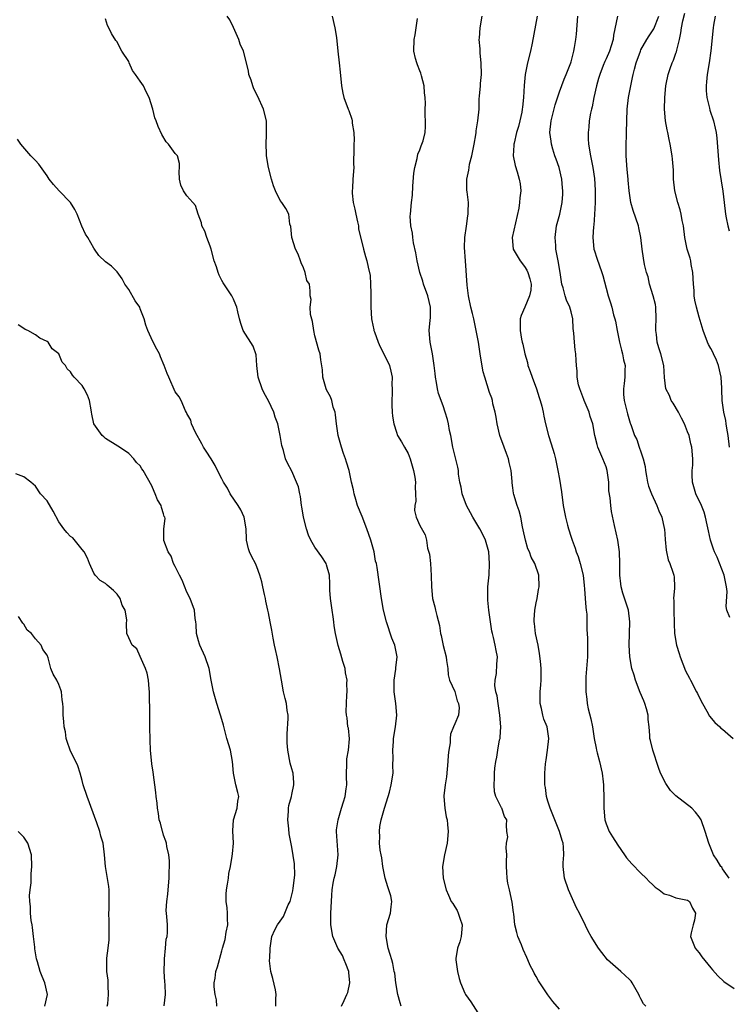
# Model space of a CAD drawing. Units: inches. Extents: x 2568000 to 2571000, y 1521000 to 1524000.
# Drawn here: x 2568446 to 2568568, y 1522455 to 1522624 of the extents above; entities that cross this region are included whole.
import ezdxf

# ---------------------------------------------------------------- set-up
doc = ezdxf.new("R2010")
doc.units = ezdxf.units.IN
doc.header["$MEASUREMENT"] = 0
doc.layers.add('LD25681521_2ft', color=83, linetype='Continuous')

msp = doc.modelspace()

# ---------------------------------------------------------------- linework, layer by layer
at = {"layer": 'LD25681521_2ft'}
for points, elevation in [([(2568511.83, 1522455), (2568511.62, 1522455.62), (2568511.23, 1522457), (2568510.9, 1522459), (2568510.7, 1522460.7), (2568510.63, 1522461), (2568510.36, 1522462.36), (2568510.18, 1522463), (2568509.9, 1522463.9), (2568509.59, 1522465), (2568509.2, 1522467), (2568509.36, 1522469), (2568509.99, 1522471), (2568510.08, 1522472.08), (2568510.22, 1522473), (2568510.02, 1522473.98), (2568509.71, 1522475), (2568509.53, 1522475.53), (2568509.06, 1522477), (2568508.65, 1522479), (2568508.46, 1522480.46), (2568508.35, 1522481), (2568508.22, 1522481.78), (2568508.11, 1522483), (2568508.13, 1522484.13), (2568508.07, 1522485), (2568508.16, 1522485.84), (2568508.37, 1522487), (2568508.94, 1522489), (2568509.59, 1522491), (2568509.78, 1522491.78), (2568510.11, 1522493), (2568510.41, 1522495), (2568510.4, 1522496.4), (2568510.42, 1522497.58), (2568510.37, 1522499), (2568510.47, 1522500.47), (2568510.51, 1522501), (2568510.86, 1522503), (2568511.06, 1522505), (2568510.87, 1522507), (2568510.6, 1522509), (2568510.62, 1522510.62), (2568510.6, 1522511), (2568510.88, 1522512.88), (2568510.89, 1522513.11), (2568511.11, 1522515), (2568510.71, 1522517), (2568510.21, 1522518.21), (2568509.28, 1522521), (2568508.79, 1522523), (2568508.41, 1522525), (2568507.69, 1522530.31), (2568507.54, 1522531), (2568507.42, 1522531.42), (2568507.14, 1522533), (2568506.61, 1522535), (2568505.88, 1522537), (2568505.09, 1522539.09), (2568504.31, 1522541), (2568504, 1522542), (2568503.71, 1522543), (2568503.64, 1522543.64), (2568503.3, 1522545), (2568502.85, 1522547), (2568502.43, 1522548.43), (2568502.25, 1522549), (2568501.9, 1522549.9), (2568501.55, 1522551), (2568501.42, 1522551.42), (2568501.01, 1522553), (2568500.69, 1522555), (2568500.55, 1522556.55), (2568500.45, 1522557), (2568500.14, 1522557.86), (2568499.87, 1522559), (2568499.64, 1522559.64), (2568499, 1522560.81), (2568498.92, 1522561), (2568498.36, 1522563), (2568498.29, 1522564.29), (2568498, 1522566), (2568497.89, 1522567), (2568497.66, 1522567.66), (2568497, 1522570.11), (2568496.8, 1522571), (2568496.55, 1522572.55), (2568496.25, 1522573.75), (2568496.19, 1522575), (2568496.33, 1522576.33), (2568496.2, 1522577), (2568496.15, 1522577.85), (2568496.04, 1522579), (2568495.62, 1522579.62), (2568495.34, 1522581), (2568495, 1522581.76), (2568494.64, 1522582.64), (2568494.53, 1522583), (2568494.11, 1522584.11), (2568493.66, 1522585), (2568493, 1522587), (2568492.85, 1522588.85), (2568492.7, 1522589.3), (2568492.53, 1522591), (2568491.98, 1522591.98), (2568491.29, 1522593), (2568491, 1522593.37), (2568490.22, 1522595), (2568489.88, 1522595.88), (2568489.53, 1522597), (2568489.04, 1522599), (2568488.69, 1522601), (2568488.67, 1522601.33), (2568488.61, 1522603), (2568488.7, 1522604.7), (2568488.67, 1522607), (2568488.18, 1522609), (2568487.19, 1522611.19), (2568486.5, 1522612.5), (2568486.31, 1522613), (2568486.02, 1522614.02), (2568485.66, 1522615), (2568485.6, 1522615.6), (2568484.7, 1522619), (2568484.16, 1522620.16), (2568483.92, 1522621), (2568483.02, 1522623.02), (2568482.35, 1522624.35), (2568481.93, 1522625)], 8066), ([(2568499.94, 1522625), (2568500.39, 1522623), (2568500.68, 1522621.32), (2568500.91, 1522619), (2568501.17, 1522617), (2568501.35, 1522615.35), (2568501.53, 1522613), (2568501.77, 1522611.77), (2568501.95, 1522611), (2568502.72, 1522609), (2568502.81, 1522608.81), (2568503.33, 1522607.33), (2568503.4, 1522607), (2568503.4, 1522606.6), (2568503.67, 1522605), (2568503.71, 1522603.71), (2568503.66, 1522603), (2568503.65, 1522602.35), (2568503.64, 1522599.64), (2568503.67, 1522599), (2568503.53, 1522597), (2568503.46, 1522595.46), (2568503.39, 1522595), (2568503.38, 1522594.62), (2568503.58, 1522593), (2568503.87, 1522591.87), (2568504.02, 1522591), (2568504.33, 1522589.67), (2568504.45, 1522589), (2568504.46, 1522588.46), (2568505.33, 1522585), (2568505.7, 1522583.7), (2568505.92, 1522583), (2568506.12, 1522581.88), (2568506.47, 1522580.47), (2568506.56, 1522579), (2568506.59, 1522577.41), (2568506.62, 1522577), (2568506.61, 1522575), (2568506.69, 1522573), (2568506.76, 1522572.76), (2568507.12, 1522571.12), (2568507.13, 1522571), (2568507.2, 1522570.8), (2568507.86, 1522569), (2568508.2, 1522568.2), (2568508.83, 1522567), (2568509.78, 1522565), (2568510.04, 1522564.04), (2568510.27, 1522563), (2568510.22, 1522561.78), (2568510.26, 1522561), (2568510.25, 1522560.25), (2568510.18, 1522559), (2568510.19, 1522558.19), (2568510.27, 1522557), (2568510.3, 1522556.3), (2568510.54, 1522555), (2568511, 1522553.54), (2568511.19, 1522553), (2568511.89, 1522551.89), (2568512.37, 1522551), (2568513, 1522549.88), (2568513.37, 1522549), (2568513.94, 1522547), (2568514.18, 1522545.82), (2568514.25, 1522545), (2568514.19, 1522544.19), (2568514.28, 1522543), (2568514.3, 1522541.7), (2568514.16, 1522541), (2568514.11, 1522540.11), (2568514.39, 1522539), (2568515, 1522537.57), (2568515.94, 1522535.94), (2568516.17, 1522535), (2568516.32, 1522533.68), (2568516.65, 1522532.65), (2568516.83, 1522531), (2568516.97, 1522528.97), (2568516.99, 1522527), (2568517.21, 1522525), (2568517.59, 1522523.59), (2568517.73, 1522523), (2568517.92, 1522522.08), (2568518.39, 1522520.39), (2568518.58, 1522519), (2568518.68, 1522518.68), (2568519, 1522516.95), (2568519.51, 1522515), (2568519.62, 1522514.38), (2568519.8, 1522513), (2568519.88, 1522511.88), (2568520.12, 1522511), (2568521, 1522509.02), (2568521.45, 1522507.45), (2568521.68, 1522507), (2568521.75, 1522506.25), (2568521.66, 1522505), (2568521, 1522503.5), (2568520.82, 1522503), (2568520.29, 1522501.71), (2568520.25, 1522501), (2568520.23, 1522500.23), (2568519.99, 1522499), (2568519.88, 1522498.12), (2568519.83, 1522497), (2568519.69, 1522495.69), (2568519.59, 1522494.41), (2568519.34, 1522493), (2568519.14, 1522491.14), (2568519.13, 1522491), (2568519.3, 1522489), (2568519.55, 1522487.55), (2568519.68, 1522487), (2568519.78, 1522486.22), (2568519.9, 1522485), (2568519.72, 1522483), (2568519.23, 1522481), (2568518.91, 1522479), (2568519.04, 1522477), (2568519.52, 1522475), (2568519.92, 1522474.08), (2568520.42, 1522473), (2568520.66, 1522472.65), (2568521, 1522472.08), (2568521.43, 1522471.43), (2568521.61, 1522471), (2568521.89, 1522470.11), (2568522.3, 1522469), (2568522.22, 1522468.22), (2568522.13, 1522467), (2568521.91, 1522466.09), (2568521.48, 1522465), (2568521.2, 1522463.2), (2568521.19, 1522463), (2568521.49, 1522461), (2568521.77, 1522459.77), (2568521.98, 1522459), (2568522.73, 1522457.27), (2568522.84, 1522457), (2568523.76, 1522455.76), (2568525, 1522453.89)], 8064), ([(2568539, 1522454.52), (2568537.83, 1522455.83), (2568536.99, 1522456.99), (2568535.38, 1522459.38), (2568535, 1522460.12), (2568534.67, 1522460.67), (2568534.52, 1522461), (2568533.98, 1522461.98), (2568533.58, 1522463), (2568533.39, 1522463.39), (2568532.76, 1522464.76), (2568532.45, 1522465.55), (2568531.84, 1522467), (2568531.66, 1522467.66), (2568531.34, 1522469), (2568531.14, 1522470.86), (2568531.1, 1522471.1), (2568530.9, 1522472.9), (2568530.44, 1522475), (2568530.14, 1522476.14), (2568530, 1522477), (2568529.97, 1522478.03), (2568529.88, 1522479), (2568529.92, 1522479.92), (2568529.93, 1522481), (2568529.82, 1522482.18), (2568529.91, 1522483), (2568530.12, 1522484.12), (2568529.98, 1522485), (2568529.91, 1522486.09), (2568529.95, 1522487), (2568529.56, 1522487.56), (2568529.09, 1522489), (2568529.05, 1522489.05), (2568528.09, 1522491), (2568527.81, 1522491.81), (2568527.76, 1522493), (2568527.86, 1522494.14), (2568527.82, 1522495), (2568527.88, 1522495.88), (2568528.04, 1522497), (2568528.23, 1522497.77), (2568528.39, 1522499), (2568528.72, 1522500.72), (2568528.79, 1522501), (2568528.82, 1522501.18), (2568528.95, 1522503), (2568528.78, 1522505), (2568528.44, 1522507), (2568528.29, 1522508.29), (2568528.08, 1522509), (2568527.91, 1522510.09), (2568527.94, 1522511), (2568528.16, 1522512.16), (2568528.24, 1522513.76), (2568528.36, 1522515), (2568528.12, 1522516.11), (2568527.97, 1522517), (2568527.66, 1522518.34), (2568527.47, 1522519), (2568527.38, 1522519.38), (2568526.87, 1522523), (2568526.7, 1522524.7), (2568526.69, 1522525), (2568526.72, 1522527), (2568526.9, 1522529.1), (2568527, 1522531), (2568526.87, 1522533), (2568526.31, 1522535), (2568525.88, 1522535.88), (2568525.29, 1522537), (2568524.09, 1522539), (2568523.72, 1522539.72), (2568523.02, 1522541), (2568522.28, 1522543), (2568522.1, 1522544.1), (2568521.89, 1522545), (2568521.67, 1522546.33), (2568521.63, 1522547), (2568521.56, 1522547.56), (2568520.7, 1522551), (2568520.32, 1522553), (2568520.13, 1522553.87), (2568519.93, 1522555), (2568519.74, 1522555.74), (2568519.37, 1522557), (2568519, 1522558.09), (2568518.23, 1522560.23), (2568518.07, 1522561), (2568517.9, 1522562.1), (2568517.7, 1522563), (2568517.62, 1522563.62), (2568517.46, 1522565), (2568517.17, 1522567), (2568516.81, 1522569), (2568516.64, 1522571), (2568516.78, 1522572.78), (2568516.83, 1522573.18), (2568516.86, 1522575), (2568516.4, 1522577), (2568515.64, 1522579), (2568515.5, 1522579.5), (2568514.99, 1522581), (2568514.53, 1522583), (2568514.35, 1522584.35), (2568513.93, 1522586.07), (2568513.81, 1522587), (2568513.76, 1522587.76), (2568513.45, 1522589), (2568513.36, 1522590.64), (2568513.39, 1522591), (2568513.58, 1522593), (2568513.73, 1522594.27), (2568513.81, 1522595.81), (2568513.97, 1522598.03), (2568514.14, 1522599), (2568514.56, 1522600.56), (2568514.68, 1522601.32), (2568515, 1522602.04), (2568515.26, 1522602.74), (2568515.38, 1522603), (2568515.56, 1522603.56), (2568515.95, 1522605), (2568515.96, 1522606.04), (2568516.01, 1522607), (2568515.92, 1522607.92), (2568515.92, 1522609), (2568516, 1522610), (2568515.92, 1522611), (2568515.82, 1522611.82), (2568515.74, 1522613), (2568515.27, 1522614.73), (2568515.18, 1522615.18), (2568515, 1522615.61), (2568514.63, 1522616.63), (2568514.47, 1522617), (2568514.28, 1522617.72), (2568513.97, 1522619), (2568514.01, 1522621), (2568514.22, 1522621.78), (2568514.41, 1522623), (2568514.6, 1522624.6)], 8062), ([(2568553.82, 1522455), (2568553.44, 1522455.44), (2568553, 1522456.29), (2568552.73, 1522456.73), (2568552.63, 1522457), (2568552.2, 1522457.8), (2568551.5, 1522459), (2568551.29, 1522459.29), (2568551, 1522459.62), (2568549.54, 1522461), (2568547.24, 1522463), (2568546.25, 1522464.25), (2568545.69, 1522465), (2568544.42, 1522467), (2568543.92, 1522467.92), (2568543, 1522469.87), (2568542.61, 1522470.61), (2568542.44, 1522471), (2568541.93, 1522471.93), (2568541, 1522473.99), (2568540.57, 1522475), (2568539.89, 1522477), (2568539.63, 1522479), (2568539.64, 1522479.64), (2568539.72, 1522481), (2568539.7, 1522482.3), (2568539.62, 1522483), (2568539.44, 1522483.44), (2568539.02, 1522485), (2568537.87, 1522487.87), (2568537.39, 1522489), (2568537, 1522490.24), (2568536.78, 1522491), (2568536.59, 1522492.59), (2568536.48, 1522493), (2568536.46, 1522493.54), (2568536.47, 1522495), (2568536.61, 1522496.61), (2568536.71, 1522497.29), (2568536.93, 1522499), (2568537.15, 1522501), (2568536.87, 1522503), (2568536.32, 1522504.32), (2568536.13, 1522505), (2568535.89, 1522506.11), (2568535.66, 1522507), (2568535.66, 1522507.66), (2568535.7, 1522509), (2568535.82, 1522510.18), (2568535.86, 1522511), (2568535.83, 1522511.82), (2568535.83, 1522513), (2568535.72, 1522514.28), (2568535.57, 1522515.57), (2568535.33, 1522517), (2568534.9, 1522519), (2568534.72, 1522520.72), (2568534.67, 1522521), (2568534.66, 1522521.34), (2568534.78, 1522523), (2568535, 1522524.28), (2568535.15, 1522525), (2568535.42, 1522526.58), (2568535.53, 1522527), (2568535.47, 1522529), (2568534.78, 1522531), (2568534.11, 1522532.11), (2568533.84, 1522533), (2568533.56, 1522533.56), (2568533.14, 1522535), (2568532.79, 1522536.79), (2568532.67, 1522537.33), (2568532.37, 1522539), (2568532.09, 1522540.09), (2568531.73, 1522541), (2568531.16, 1522542.84), (2568531.09, 1522543.09), (2568531, 1522544.01), (2568530.89, 1522544.89), (2568530.89, 1522545.11), (2568530.7, 1522547), (2568530.35, 1522548.35), (2568530.22, 1522549), (2568529.9, 1522549.9), (2568529.47, 1522551), (2568528.75, 1522553), (2568528.29, 1522555), (2568528.14, 1522556.14), (2568527.94, 1522557), (2568527.56, 1522558.44), (2568527.47, 1522559), (2568527.38, 1522559.38), (2568527, 1522560.39), (2568526.15, 1522563), (2568525.91, 1522563.91), (2568525.6, 1522565.6), (2568525.4, 1522567), (2568525.07, 1522569), (2568524.69, 1522571), (2568524.28, 1522573), (2568524.06, 1522573.94), (2568523.79, 1522575), (2568523.39, 1522577), (2568523.17, 1522578.83), (2568522.84, 1522583), (2568522.71, 1522585.29), (2568522.76, 1522587), (2568523, 1522588.91), (2568523.27, 1522590.73), (2568523.33, 1522591), (2568523.31, 1522591.31), (2568523.35, 1522593), (2568523.15, 1522594.85), (2568523.11, 1522595.11), (2568523.1, 1522597), (2568523.45, 1522598.55), (2568523.48, 1522599), (2568523.57, 1522599.57), (2568523.95, 1522601), (2568524.14, 1522601.86), (2568524.32, 1522603), (2568524.62, 1522604.62), (2568524.68, 1522605), (2568524.7, 1522605.3), (2568524.99, 1522607), (2568525.18, 1522609), (2568525.23, 1522610.77), (2568525.27, 1522611.27), (2568525.41, 1522613), (2568525.43, 1522613.43), (2568525.6, 1522615), (2568525.57, 1522617), (2568525.36, 1522618.64), (2568525.35, 1522619), (2568525.38, 1522619.38), (2568525.21, 1522621), (2568525.24, 1522621.24), (2568525.36, 1522623), (2568525.7, 1522625)], 8060), ([(2568535.19, 1522625), (2568534.33, 1522620.33), (2568534.02, 1522619), (2568533.5, 1522617), (2568533.1, 1522615), (2568532.91, 1522613.09), (2568532.81, 1522611), (2568532.63, 1522609.37), (2568532.61, 1522609), (2568532.52, 1522608.52), (2568532.18, 1522607), (2568531.94, 1522606.06), (2568531.63, 1522605), (2568531.19, 1522603.19), (2568531.16, 1522603), (2568531.17, 1522602.83), (2568531.06, 1522601), (2568531.36, 1522599.36), (2568531.71, 1522598.29), (2568532.1, 1522597), (2568532.22, 1522596.22), (2568532.37, 1522595), (2568532.18, 1522593.82), (2568532.16, 1522593), (2568532.02, 1522592.02), (2568530.85, 1522587), (2568531.02, 1522585), (2568532.22, 1522583), (2568533, 1522582.03), (2568533.4, 1522581.4), (2568533.57, 1522581), (2568533.89, 1522579.89), (2568534.12, 1522579), (2568534.05, 1522577.95), (2568533.87, 1522577), (2568533.02, 1522575.02), (2568532.43, 1522573.57), (2568532.23, 1522573), (2568532.25, 1522572.25), (2568532.22, 1522571), (2568532.47, 1522569.53), (2568532.59, 1522569), (2568532.68, 1522568.68), (2568533.03, 1522567), (2568533.5, 1522565.5), (2568533.59, 1522565), (2568533.98, 1522563.98), (2568534.29, 1522563), (2568535.04, 1522561), (2568535.52, 1522559.52), (2568535.71, 1522559), (2568535.95, 1522558.05), (2568536.18, 1522557), (2568536.31, 1522556.31), (2568536.59, 1522555), (2568537.13, 1522553), (2568537.58, 1522551.58), (2568538.08, 1522549.92), (2568538.31, 1522549), (2568538.41, 1522548.41), (2568538.74, 1522547), (2568539, 1522545.52), (2568539.34, 1522543.34), (2568539.66, 1522541), (2568539.84, 1522539.84), (2568540.02, 1522539), (2568540.4, 1522537.6), (2568540.54, 1522537), (2568541, 1522535.53), (2568541.15, 1522535), (2568541.67, 1522533.67), (2568541.85, 1522533), (2568542.21, 1522532.21), (2568542.58, 1522531), (2568543.05, 1522529), (2568543.24, 1522527.24), (2568543.32, 1522526.68), (2568543.44, 1522525), (2568543.51, 1522523.51), (2568543.61, 1522523), (2568543.69, 1522522.31), (2568543.71, 1522519.71), (2568543.79, 1522518.21), (2568543.81, 1522517), (2568543.79, 1522515), (2568543.55, 1522511.55), (2568543.53, 1522511), (2568543.54, 1522510.46), (2568543.54, 1522509), (2568543.71, 1522507.71), (2568543.76, 1522507), (2568543.92, 1522506.08), (2568544.37, 1522504.37), (2568544.65, 1522503), (2568544.97, 1522500.97), (2568545.32, 1522499.32), (2568545.36, 1522499), (2568545.47, 1522498.53), (2568545.88, 1522497), (2568546.33, 1522495), (2568546.48, 1522493.52), (2568546.56, 1522493), (2568546.58, 1522492.58), (2568546.62, 1522491), (2568546.62, 1522489), (2568546.78, 1522487), (2568547, 1522486.35), (2568547.55, 1522485), (2568548.12, 1522484.12), (2568549, 1522482.65), (2568550.18, 1522481), (2568550.49, 1522480.49), (2568551.43, 1522479.43), (2568553, 1522477.84), (2568553.9, 1522477), (2568554.4, 1522476.4), (2568555, 1522475.91), (2568555.44, 1522475.44), (2568556.13, 1522475), (2568557, 1522474.3), (2568557.91, 1522474.09), (2568559, 1522473.6), (2568560.7, 1522473.3), (2568561, 1522473.21), (2568561.31, 1522473), (2568561.85, 1522471.85), (2568562.35, 1522471), (2568562.2, 1522469.8), (2568561.94, 1522469), (2568561.6, 1522467.6), (2568561.49, 1522467), (2568562.29, 1522465), (2568562.62, 1522464.62), (2568563, 1522464.16), (2568563.48, 1522463.48), (2568565, 1522461.62), (2568565.26, 1522461.26), (2568566.21, 1522460.21), (2568567.25, 1522459.25), (2568569, 1522458.06)], 8058), ([(2568568.14, 1522477), (2568567, 1522478.61), (2568566.86, 1522478.86), (2568566.72, 1522479), (2568566.07, 1522480.07), (2568565.46, 1522481), (2568564.65, 1522483), (2568564.05, 1522485), (2568563.31, 1522487), (2568563, 1522487.55), (2568562.34, 1522488.34), (2568561.73, 1522489), (2568559, 1522491.12), (2568558.06, 1522492.06), (2568557.24, 1522493.24), (2568556.34, 1522495), (2568555.98, 1522495.98), (2568555.02, 1522499), (2568554.61, 1522500.61), (2568554.54, 1522501), (2568554.52, 1522501.48), (2568554.38, 1522503), (2568554.24, 1522504.24), (2568554.21, 1522505), (2568553.94, 1522506.06), (2568553.66, 1522507), (2568553.47, 1522507.47), (2568552.88, 1522508.88), (2568552.07, 1522511), (2568551.82, 1522511.82), (2568551.43, 1522513), (2568551.06, 1522515), (2568550.96, 1522517), (2568551.01, 1522518.99), (2568551.07, 1522521), (2568550.84, 1522523), (2568550.4, 1522524.4), (2568549.9, 1522525.9), (2568549.6, 1522527), (2568549.52, 1522527.52), (2568549.36, 1522529), (2568549.35, 1522529.35), (2568549.35, 1522531), (2568549.31, 1522533), (2568549.03, 1522535), (2568548.43, 1522537.57), (2568547.95, 1522539.95), (2568547.8, 1522541), (2568547.7, 1522542.3), (2568547.49, 1522543.49), (2568547.46, 1522545), (2568547.2, 1522547), (2568547, 1522547.59), (2568546.45, 1522549), (2568545.59, 1522551), (2568545.45, 1522551.45), (2568545.1, 1522553), (2568544.72, 1522555), (2568544.27, 1522556.27), (2568544.09, 1522557), (2568543.25, 1522559), (2568543.2, 1522559.2), (2568542.49, 1522561), (2568542.29, 1522561.71), (2568542.05, 1522563), (2568542.05, 1522564.05), (2568541.9, 1522565), (2568541.88, 1522565.88), (2568541.79, 1522567), (2568541.69, 1522567.69), (2568541.56, 1522569), (2568541.45, 1522570.55), (2568541.36, 1522571.36), (2568541.28, 1522573), (2568541, 1522574.2), (2568540.8, 1522575), (2568540.22, 1522576.22), (2568540, 1522577), (2568539.65, 1522578.35), (2568539.43, 1522579), (2568539.35, 1522579.35), (2568539.11, 1522581), (2568538.77, 1522583), (2568538.38, 1522585), (2568538.36, 1522585.64), (2568538.24, 1522587), (2568538.49, 1522589), (2568538.59, 1522589.41), (2568539.04, 1522591), (2568539.46, 1522593), (2568539.57, 1522594.43), (2568539.57, 1522595), (2568539.51, 1522595.51), (2568539.41, 1522597), (2568538.93, 1522599), (2568538.43, 1522600.43), (2568538.21, 1522601), (2568537.85, 1522602.15), (2568537.61, 1522603), (2568537.55, 1522603.55), (2568537.36, 1522605), (2568537.58, 1522607), (2568538.26, 1522609.74), (2568539, 1522612.01), (2568539.82, 1522614.18), (2568540.16, 1522615), (2568540.95, 1522617), (2568541, 1522617.15), (2568541.47, 1522619), (2568541.59, 1522619.59), (2568541.82, 1522621), (2568541.91, 1522621.91), (2568542.17, 1522625)], 8056), ([(2568548.96, 1522625), (2568548.3, 1522621.7), (2568548.23, 1522621), (2568547.89, 1522619.89), (2568547.59, 1522619), (2568547, 1522617.66), (2568546.78, 1522617.22), (2568546.53, 1522616.53), (2568545.92, 1522615), (2568545.7, 1522614.3), (2568545.36, 1522613), (2568544.92, 1522611), (2568544.6, 1522609.4), (2568544.49, 1522609), (2568544.33, 1522608.33), (2568544.1, 1522607), (2568544.05, 1522605.95), (2568543.92, 1522605), (2568543.94, 1522603.94), (2568544.01, 1522603), (2568544.31, 1522601), (2568544.45, 1522600.45), (2568544.7, 1522599), (2568545, 1522597.1), (2568545.14, 1522595.14), (2568545.12, 1522593), (2568545.04, 1522590.96), (2568544.89, 1522589.11), (2568544.85, 1522588.85), (2568544.72, 1522587), (2568544.91, 1522585), (2568545, 1522584.7), (2568545.42, 1522583.42), (2568546.3, 1522581), (2568546.47, 1522580.47), (2568547, 1522578.31), (2568547.34, 1522577), (2568547.77, 1522575.77), (2568547.98, 1522575), (2568548.3, 1522573.7), (2568548.53, 1522573), (2568548.63, 1522572.63), (2568548.92, 1522571), (2568549.28, 1522569.28), (2568549.32, 1522569), (2568549.64, 1522567.64), (2568549.83, 1522567), (2568549.99, 1522566), (2568550.26, 1522565), (2568550.21, 1522564.21), (2568550.22, 1522563), (2568550.09, 1522561.91), (2568549.97, 1522561), (2568550.02, 1522560.02), (2568550.1, 1522559), (2568550.71, 1522556.71), (2568551, 1522555.54), (2568551.14, 1522555.14), (2568551.21, 1522555), (2568551.29, 1522554.71), (2568551.89, 1522553), (2568552.29, 1522552.29), (2568552.68, 1522551), (2568553, 1522550.18), (2568553.39, 1522549), (2568553.69, 1522547.69), (2568553.79, 1522547), (2568553.97, 1522546.03), (2568554.12, 1522545), (2568554.3, 1522544.3), (2568554.79, 1522543), (2568555.74, 1522541), (2568556.08, 1522540.08), (2568556.56, 1522539), (2568557, 1522537.09), (2568557.02, 1522537), (2568557.14, 1522535.14), (2568557.31, 1522533.31), (2568557.37, 1522533), (2568557.67, 1522531.67), (2568557.95, 1522531), (2568558.48, 1522529.52), (2568558.64, 1522529), (2568558.7, 1522528.7), (2568558.74, 1522527), (2568558.77, 1522526.77), (2568558.59, 1522525), (2568558.64, 1522524.64), (2568558.62, 1522523), (2568558.69, 1522520.69), (2568558.78, 1522519), (2568559.12, 1522517), (2568559.57, 1522515.57), (2568559.72, 1522515), (2568560.18, 1522513.82), (2568560.62, 1522512.62), (2568561.35, 1522511.35), (2568561.51, 1522511), (2568562.56, 1522509), (2568562.69, 1522508.69), (2568563, 1522508.07), (2568563.56, 1522507), (2568564.33, 1522505.67), (2568564.79, 1522504.79), (2568565.71, 1522503.71), (2568566.52, 1522503), (2568566.74, 1522502.74), (2568567, 1522502.56), (2568568.81, 1522501)], 8054), ([(2568568.26, 1522521.74), (2568567.76, 1522523), (2568567.63, 1522523.63), (2568567.78, 1522526.22), (2568567.7, 1522527), (2568567.56, 1522527.56), (2568567.29, 1522529), (2568566.08, 1522532.08), (2568565.61, 1522533), (2568565.48, 1522533.48), (2568564.93, 1522535), (2568564.61, 1522536.61), (2568564.35, 1522537.65), (2568564.11, 1522539), (2568563.83, 1522539.83), (2568563.38, 1522541), (2568562.44, 1522543), (2568561.86, 1522545), (2568561.79, 1522546.21), (2568561.8, 1522547), (2568561.88, 1522547.88), (2568561.9, 1522549), (2568561.74, 1522551), (2568561.56, 1522551.56), (2568561.27, 1522553), (2568561, 1522553.65), (2568560.49, 1522555), (2568559.97, 1522555.97), (2568559.43, 1522557), (2568558.52, 1522558.52), (2568558.17, 1522559), (2568557.87, 1522559.87), (2568557.27, 1522561), (2568557.06, 1522562.94), (2568556.93, 1522565), (2568556.42, 1522567), (2568556.06, 1522568.06), (2568555.78, 1522569), (2568555.65, 1522570.35), (2568555.54, 1522571), (2568555.53, 1522571.53), (2568555.63, 1522573), (2568555.54, 1522575), (2568555.47, 1522575.47), (2568555.07, 1522577), (2568554.49, 1522579), (2568554.26, 1522580.26), (2568553.97, 1522581), (2568553.62, 1522582.38), (2568553.45, 1522583.45), (2568553.23, 1522585), (2568552.99, 1522587), (2568552.65, 1522588.65), (2568552.56, 1522589), (2568551.65, 1522591.65), (2568551.27, 1522593), (2568550.97, 1522595), (2568550.81, 1522596.81), (2568550.81, 1522597), (2568550.64, 1522598.64), (2568550.47, 1522601), (2568550.45, 1522601.55), (2568550.45, 1522603), (2568550.51, 1522604.51), (2568550.51, 1522605), (2568550.56, 1522607), (2568550.64, 1522609), (2568550.86, 1522611), (2568551.23, 1522613), (2568551.56, 1522614.44), (2568551.66, 1522615), (2568551.87, 1522615.87), (2568552.17, 1522617), (2568552.89, 1522619), (2568553, 1522619.23), (2568554.03, 1522621), (2568554.4, 1522621.6), (2568555, 1522622.49), (2568555.19, 1522622.81), (2568556.04, 1522625)], 8052), ([(2568568.23, 1522551), (2568567.98, 1522553), (2568567.72, 1522554.27), (2568567.63, 1522555), (2568567.57, 1522555.57), (2568567.23, 1522557), (2568566.97, 1522559), (2568566.89, 1522560.89), (2568566.89, 1522561.11), (2568566.77, 1522563), (2568566.32, 1522565), (2568565.95, 1522565.95), (2568565.45, 1522567), (2568565.32, 1522567.32), (2568565, 1522567.94), (2568564.61, 1522568.61), (2568564.41, 1522569), (2568563.67, 1522571), (2568563, 1522573.32), (2568562.54, 1522575), (2568562.25, 1522576.25), (2568562.15, 1522577), (2568562.11, 1522577.89), (2568562.01, 1522579), (2568561.91, 1522581), (2568561.64, 1522582.36), (2568561.54, 1522583), (2568561.44, 1522583.44), (2568560.94, 1522585), (2568560.54, 1522587), (2568560.29, 1522589), (2568560.1, 1522589.9), (2568559.91, 1522591), (2568559.75, 1522591.75), (2568559.34, 1522593), (2568558.81, 1522595), (2568558.59, 1522597), (2568558.56, 1522598.56), (2568558.44, 1522600.44), (2568558.38, 1522601), (2568558.04, 1522603), (2568557.83, 1522603.83), (2568557.61, 1522605), (2568557.49, 1522605.49), (2568557.23, 1522607), (2568557.05, 1522609), (2568557.08, 1522611), (2568557.26, 1522613), (2568557.31, 1522613.31), (2568557.65, 1522615), (2568557.99, 1522615.99), (2568558.36, 1522617), (2568558.57, 1522617.43), (2568559, 1522618.63), (2568559.11, 1522618.89), (2568559.15, 1522619.15), (2568559.62, 1522621), (2568559.87, 1522622.13), (2568559.94, 1522623), (2568560.18, 1522624.18), (2568560.51, 1522625.49)], 8050), ([(2568565.73, 1522625), (2568565.45, 1522623.45), (2568565.4, 1522623), (2568565.01, 1522619.01), (2568564.7, 1522617), (2568564.35, 1522615), (2568564.27, 1522613.73), (2568564.17, 1522613), (2568564.18, 1522612.18), (2568564.31, 1522611), (2568564.78, 1522609.22), (2568564.85, 1522608.85), (2568565.46, 1522607), (2568565.75, 1522605.75), (2568565.89, 1522605), (2568566.02, 1522604.02), (2568566.3, 1522600.3), (2568566.51, 1522598.51), (2568567.06, 1522594.94), (2568567.26, 1522593), (2568567.51, 1522591), (2568567.62, 1522590.38), (2568567.92, 1522589), (2568568.15, 1522588.15)], 8048), ([(2568501.56, 1522455), (2568502, 1522456), (2568502.48, 1522457), (2568502.62, 1522457.38), (2568503, 1522459), (2568502.8, 1522460.8), (2568502.79, 1522461), (2568502.31, 1522462.31), (2568502.03, 1522463), (2568501.7, 1522463.7), (2568500.95, 1522465), (2568500.09, 1522467), (2568499.73, 1522469), (2568499.7, 1522470.3), (2568499.7, 1522471), (2568499.82, 1522473), (2568499.92, 1522474.08), (2568499.98, 1522475), (2568500.13, 1522476.13), (2568500.28, 1522477), (2568500.44, 1522477.56), (2568500.76, 1522479), (2568501.01, 1522481), (2568500.69, 1522485), (2568500.72, 1522485.28), (2568500.97, 1522487), (2568501.56, 1522489), (2568501.92, 1522490.08), (2568502.16, 1522491), (2568502.35, 1522492.35), (2568502.45, 1522493), (2568502.44, 1522494.44), (2568502.42, 1522495), (2568502.48, 1522496.48), (2568502.46, 1522497), (2568502.49, 1522497.51), (2568502.77, 1522499), (2568502.91, 1522500.91), (2568502.73, 1522502.73), (2568502.65, 1522503), (2568502.51, 1522504.51), (2568502.4, 1522505), (2568502.37, 1522505.63), (2568502.4, 1522507), (2568502.48, 1522508.48), (2568502.54, 1522509), (2568502.47, 1522510.47), (2568502.51, 1522511), (2568502.26, 1522512.26), (2568502.16, 1522513), (2568501.78, 1522514.22), (2568501.46, 1522515.46), (2568500.97, 1522516.97), (2568500.55, 1522519), (2568500.3, 1522520.3), (2568500.23, 1522521), (2568500.11, 1522521.89), (2568499.93, 1522523), (2568499.83, 1522523.83), (2568499.66, 1522525), (2568499.58, 1522526.42), (2568499.55, 1522527.55), (2568499.47, 1522529), (2568499, 1522530.81), (2568498.93, 1522531), (2568498.16, 1522532.16), (2568497, 1522533.82), (2568496.27, 1522535), (2568495.89, 1522535.89), (2568495.52, 1522537), (2568495.03, 1522539), (2568494.76, 1522540.76), (2568494.68, 1522541), (2568494.53, 1522542.53), (2568494.38, 1522543), (2568494.16, 1522544.16), (2568493.84, 1522545), (2568493, 1522546.89), (2568492.27, 1522548.27), (2568491.96, 1522549), (2568491.57, 1522550.43), (2568491.28, 1522551.28), (2568491.02, 1522553), (2568490.61, 1522555), (2568490.17, 1522556.17), (2568489.92, 1522557), (2568489, 1522558.95), (2568488.25, 1522560.25), (2568487.91, 1522561), (2568487.24, 1522563), (2568487.02, 1522565), (2568486.87, 1522566.87), (2568486.36, 1522568.36), (2568484.66, 1522571), (2568484.24, 1522572.24), (2568484.02, 1522573), (2568483.77, 1522574.23), (2568483.59, 1522575), (2568483.43, 1522575.43), (2568483, 1522576.4), (2568482.7, 1522577), (2568481.22, 1522579.22), (2568481, 1522579.61), (2568480.55, 1522580.55), (2568480.35, 1522581), (2568480.06, 1522581.94), (2568479.7, 1522583), (2568479.15, 1522585), (2568479, 1522585.48), (2568478.41, 1522587), (2568478.07, 1522588.07), (2568477.57, 1522589), (2568477.51, 1522589.51), (2568476.95, 1522591), (2568476.48, 1522592.48), (2568475.99, 1522593), (2568475, 1522594.15), (2568474.42, 1522595), (2568473.96, 1522595.96), (2568473.72, 1522597), (2568473.69, 1522598.31), (2568473.7, 1522599), (2568473.72, 1522599.72), (2568473.38, 1522601), (2568473, 1522601.42), (2568471.84, 1522603), (2568471.44, 1522603.43), (2568470.68, 1522604.68), (2568470.04, 1522606.04), (2568469.72, 1522607), (2568469.51, 1522607.51), (2568469.12, 1522609), (2568468.49, 1522611), (2568468.01, 1522612.01), (2568467.53, 1522613), (2568467, 1522613.84), (2568466.15, 1522615), (2568465.65, 1522615.64), (2568465.1, 1522617), (2568465, 1522617.19), (2568463.84, 1522619), (2568463.52, 1522619.52), (2568463, 1522620.61), (2568462.79, 1522620.79), (2568462.02, 1522622.02), (2568461.59, 1522623), (2568461.37, 1522623.37), (2568461, 1522624.53)], 8068), ([(2568490.3, 1522455), (2568490.26, 1522456.26), (2568490.34, 1522457), (2568490.19, 1522457.81), (2568489.77, 1522459.77), (2568489.41, 1522461), (2568489.2, 1522462.8), (2568489.2, 1522463), (2568489.22, 1522463.22), (2568489.29, 1522465), (2568489.61, 1522467), (2568490.11, 1522468.11), (2568490.54, 1522469), (2568491, 1522469.59), (2568491.59, 1522470.41), (2568491.81, 1522471), (2568492.42, 1522472.42), (2568492.72, 1522473), (2568492.79, 1522473.21), (2568493.2, 1522474.8), (2568493.28, 1522475.28), (2568493.53, 1522477.53), (2568493.47, 1522479.47), (2568493, 1522482.29), (2568492.59, 1522484.59), (2568492.52, 1522485.48), (2568492.36, 1522487), (2568492.48, 1522488.48), (2568492.48, 1522489), (2568492.53, 1522489.47), (2568492.94, 1522491), (2568493, 1522491.38), (2568493.35, 1522493), (2568493.38, 1522493.38), (2568493.23, 1522495), (2568493.19, 1522495.19), (2568493, 1522495.74), (2568492.76, 1522496.76), (2568492.33, 1522499), (2568492.24, 1522500.24), (2568492.21, 1522501), (2568492.23, 1522501.77), (2568492.41, 1522504.41), (2568492.38, 1522505), (2568492.24, 1522505.76), (2568492.09, 1522507), (2568491.86, 1522507.86), (2568491.62, 1522509), (2568491.25, 1522511), (2568490.91, 1522512.91), (2568490.48, 1522515), (2568490.24, 1522516.24), (2568490.06, 1522517), (2568489.81, 1522518.19), (2568489.59, 1522519.59), (2568489.32, 1522521), (2568489, 1522522.54), (2568488.92, 1522523), (2568488.56, 1522524.56), (2568488.49, 1522525), (2568488.32, 1522525.68), (2568488.03, 1522527), (2568487.86, 1522527.86), (2568487.55, 1522529), (2568487, 1522530.45), (2568486.77, 1522531), (2568486.15, 1522532.15), (2568485.75, 1522533), (2568485.56, 1522533.56), (2568485.23, 1522535), (2568485.21, 1522535.21), (2568485.16, 1522537), (2568484.82, 1522539), (2568484.25, 1522540.25), (2568483.83, 1522541), (2568482.45, 1522543), (2568481.96, 1522543.96), (2568481.26, 1522545), (2568481, 1522545.58), (2568480.28, 1522547), (2568479.84, 1522547.84), (2568479.14, 1522549), (2568478.3, 1522550.3), (2568477.86, 1522551), (2568477.58, 1522551.58), (2568476.5, 1522553.5), (2568475.79, 1522555), (2568475.65, 1522555.65), (2568475, 1522556.79), (2568474.94, 1522556.94), (2568474.76, 1522557.24), (2568473.99, 1522559), (2568473.65, 1522559.65), (2568473, 1522560.52), (2568471.89, 1522563), (2568471.63, 1522563.63), (2568471.1, 1522565), (2568470.49, 1522566.49), (2568470.27, 1522567), (2568469.84, 1522567.84), (2568469.14, 1522569.14), (2568468.26, 1522571), (2568467.93, 1522571.93), (2568467.65, 1522573), (2568467, 1522574.77), (2568466.89, 1522575), (2568466.14, 1522576.14), (2568465, 1522578.08), (2568464.35, 1522579), (2568463.87, 1522579.87), (2568463, 1522581.08), (2568462.04, 1522582.04), (2568461, 1522582.83), (2568459.9, 1522583.9), (2568459.15, 1522585), (2568459, 1522585.17), (2568457.96, 1522587), (2568457.59, 1522587.59), (2568456.96, 1522588.96), (2568456.16, 1522591), (2568455.77, 1522591.77), (2568454.98, 1522592.98), (2568453.06, 1522595), (2568452.08, 1522596.08), (2568451.35, 1522597), (2568451, 1522597.6), (2568449.57, 1522599.57), (2568449, 1522600.19), (2568448.2, 1522601), (2568446.45, 1522603), (2568445.9, 1522603.9)], 8070), ([(2568480.12, 1522455), (2568480.08, 1522456.08), (2568479.88, 1522457), (2568479.68, 1522458.32), (2568479.69, 1522459), (2568479.85, 1522459.85), (2568479.97, 1522461), (2568480.23, 1522461.77), (2568481, 1522464.5), (2568481.12, 1522465), (2568481.56, 1522466.44), (2568481.75, 1522467.75), (2568482.02, 1522469), (2568481.98, 1522470.02), (2568481.98, 1522471), (2568481.91, 1522471.91), (2568481.73, 1522473), (2568481.75, 1522474.25), (2568481.79, 1522475), (2568481.99, 1522475.99), (2568482.15, 1522477), (2568482.22, 1522477.78), (2568482.49, 1522479), (2568482.8, 1522480.8), (2568482.84, 1522481.16), (2568482.98, 1522483), (2568482.89, 1522485.11), (2568483.01, 1522486.99), (2568483.61, 1522489), (2568483.77, 1522490.23), (2568483.93, 1522491), (2568483.72, 1522491.72), (2568483.42, 1522493), (2568482.98, 1522495), (2568482.85, 1522497), (2568482.47, 1522499), (2568481.84, 1522501), (2568481.27, 1522503.27), (2568480.82, 1522504.82), (2568480.78, 1522505), (2568480.16, 1522507), (2568479.59, 1522509), (2568479.16, 1522511), (2568478.8, 1522513), (2568478.15, 1522515), (2568477.23, 1522517), (2568477.17, 1522517.17), (2568477, 1522517.73), (2568476.66, 1522519), (2568476.57, 1522520.57), (2568476.52, 1522521), (2568476.42, 1522521.58), (2568476.3, 1522523), (2568475.56, 1522525), (2568475, 1522526.11), (2568474.17, 1522528.17), (2568473.73, 1522529), (2568473, 1522530.5), (2568472.72, 1522531), (2568472.28, 1522532.28), (2568471.77, 1522533), (2568471.01, 1522534.99), (2568471.02, 1522537), (2568471.24, 1522538.76), (2568471.2, 1522539), (2568471.11, 1522539.11), (2568471, 1522539.55), (2568470.62, 1522540.62), (2568470.58, 1522541), (2568469.94, 1522541.94), (2568469.57, 1522543), (2568469.37, 1522543.37), (2568469, 1522544.35), (2568467.49, 1522547), (2568467.27, 1522547.27), (2568467, 1522547.76), (2568466.35, 1522548.35), (2568465.88, 1522549), (2568465, 1522549.88), (2568463.42, 1522551), (2568463.14, 1522551.14), (2568461, 1522552.47), (2568460.74, 1522552.74), (2568460.45, 1522553), (2568459.04, 1522555), (2568458.66, 1522556.66), (2568458.64, 1522557), (2568458.58, 1522557.42), (2568458.28, 1522559), (2568457.92, 1522559.92), (2568457.38, 1522561), (2568457, 1522561.56), (2568455.62, 1522563), (2568455.34, 1522563.34), (2568455, 1522563.95), (2568454.42, 1522564.42), (2568454.12, 1522565), (2568453.58, 1522565.58), (2568453.01, 1522567), (2568451.87, 1522567.87), (2568451.18, 1522569), (2568451, 1522569.15), (2568449.72, 1522569.72), (2568449, 1522570.26), (2568447.66, 1522571), (2568447.22, 1522571.22), (2568447, 1522571.39), (2568446, 1522572)], 8072), ([(2568471.09, 1522455.09), (2568471.33, 1522457), (2568471.27, 1522458.73), (2568471.2, 1522459.2), (2568471.1, 1522461), (2568471.13, 1522462.87), (2568471.14, 1522463), (2568471.17, 1522463.17), (2568471.34, 1522465), (2568471.46, 1522466.55), (2568471.59, 1522467), (2568471.66, 1522467.66), (2568471.64, 1522469), (2568471.57, 1522470.43), (2568471.45, 1522471.45), (2568471.56, 1522473), (2568471.75, 1522474.25), (2568471.77, 1522475), (2568471.94, 1522477), (2568471.94, 1522478.06), (2568472, 1522479), (2568472, 1522480), (2568471.9, 1522481), (2568471.56, 1522482.44), (2568471.47, 1522483), (2568471.37, 1522483.37), (2568471, 1522484.39), (2568470.87, 1522484.87), (2568470.81, 1522485), (2568470.46, 1522486.46), (2568470.26, 1522487), (2568470.12, 1522488.12), (2568469.94, 1522489), (2568469.89, 1522489.89), (2568469.74, 1522491), (2568469.68, 1522491.68), (2568469.18, 1522495.18), (2568469, 1522496.62), (2568468.77, 1522499), (2568468.68, 1522500.68), (2568468.65, 1522503), (2568468.61, 1522504.61), (2568468.65, 1522505.35), (2568468.57, 1522508.57), (2568468.58, 1522509), (2568468.52, 1522509.48), (2568468.39, 1522511), (2568468.18, 1522512.18), (2568467.89, 1522513), (2568467, 1522515.08), (2568466.38, 1522516.38), (2568465.61, 1522517), (2568465, 1522518.24), (2568464.66, 1522519), (2568464.65, 1522520.65), (2568464.68, 1522521.32), (2568464.4, 1522523), (2568463.87, 1522523.87), (2568463.53, 1522525), (2568463, 1522525.78), (2568462.37, 1522526.37), (2568461.64, 1522527), (2568461.28, 1522527.28), (2568461, 1522527.56), (2568460.12, 1522528.12), (2568459.22, 1522529), (2568459, 1522529.37), (2568458.26, 1522531), (2568457.93, 1522531.93), (2568457.33, 1522533), (2568457, 1522533.45), (2568455.43, 1522535.43), (2568455, 1522535.66), (2568454.35, 1522536.35), (2568453.86, 1522537), (2568453, 1522538.17), (2568452.03, 1522540.03), (2568451, 1522541.76), (2568449.85, 1522543), (2568449, 1522544.27), (2568448.19, 1522545), (2568447, 1522545.89), (2568445.61, 1522546.39)], 8074), ([(2568461.33, 1522455), (2568461.4, 1522455.4), (2568461.53, 1522457), (2568461.46, 1522458.54), (2568461.49, 1522459), (2568461.46, 1522459.46), (2568461.27, 1522461), (2568461.25, 1522461.25), (2568461.25, 1522463), (2568461.26, 1522463.26), (2568461.47, 1522465), (2568461.62, 1522466.38), (2568461.66, 1522467), (2568461.64, 1522469.64), (2568461.57, 1522471), (2568461.62, 1522471.62), (2568461.65, 1522473), (2568461.62, 1522474.38), (2568461.65, 1522475), (2568461.57, 1522475.57), (2568461.02, 1522479), (2568460.86, 1522481), (2568460.6, 1522483), (2568460.22, 1522484.22), (2568460.04, 1522485), (2568459.53, 1522486.47), (2568457.84, 1522491), (2568457.2, 1522493), (2568457, 1522493.74), (2568456.64, 1522495), (2568456.26, 1522496.26), (2568454.93, 1522499), (2568454.46, 1522500.46), (2568454.25, 1522501), (2568454.14, 1522502.14), (2568453.93, 1522503), (2568453.88, 1522503.88), (2568453.74, 1522505), (2568453.73, 1522506.27), (2568453.68, 1522507), (2568453.6, 1522507.6), (2568453.47, 1522509), (2568453.33, 1522509.33), (2568453, 1522510.27), (2568452.63, 1522511), (2568452.02, 1522512.02), (2568451.61, 1522513), (2568451.16, 1522514.84), (2568451, 1522515.29), (2568450.27, 1522516.27), (2568449.94, 1522517), (2568449, 1522518.06), (2568448.28, 1522519), (2568447.57, 1522519.57), (2568447, 1522520.63), (2568446.8, 1522520.8), (2568446.07, 1522521.93)], 8076), ([(2568450.62, 1522455), (2568451.07, 1522457), (2568450.57, 1522459), (2568450.11, 1522460.11), (2568449.81, 1522461), (2568449.35, 1522462.65), (2568449.17, 1522463.17), (2568448.86, 1522464.86), (2568448.87, 1522465.13), (2568448.65, 1522467), (2568448.5, 1522468.5), (2568448.43, 1522469), (2568448.27, 1522469.73), (2568448.16, 1522471), (2568448.14, 1522472.14), (2568448, 1522473), (2568447.99, 1522474.01), (2568448.07, 1522475), (2568448.22, 1522476.22), (2568448.24, 1522477.76), (2568448.37, 1522479), (2568448.33, 1522481), (2568447.67, 1522483), (2568447, 1522484.05), (2568446.04, 1522485)], 8078)]:
    msp.add_lwpolyline(points, dxfattribs=dict(at, elevation=elevation))

doc.saveas('drawing.dxf')
